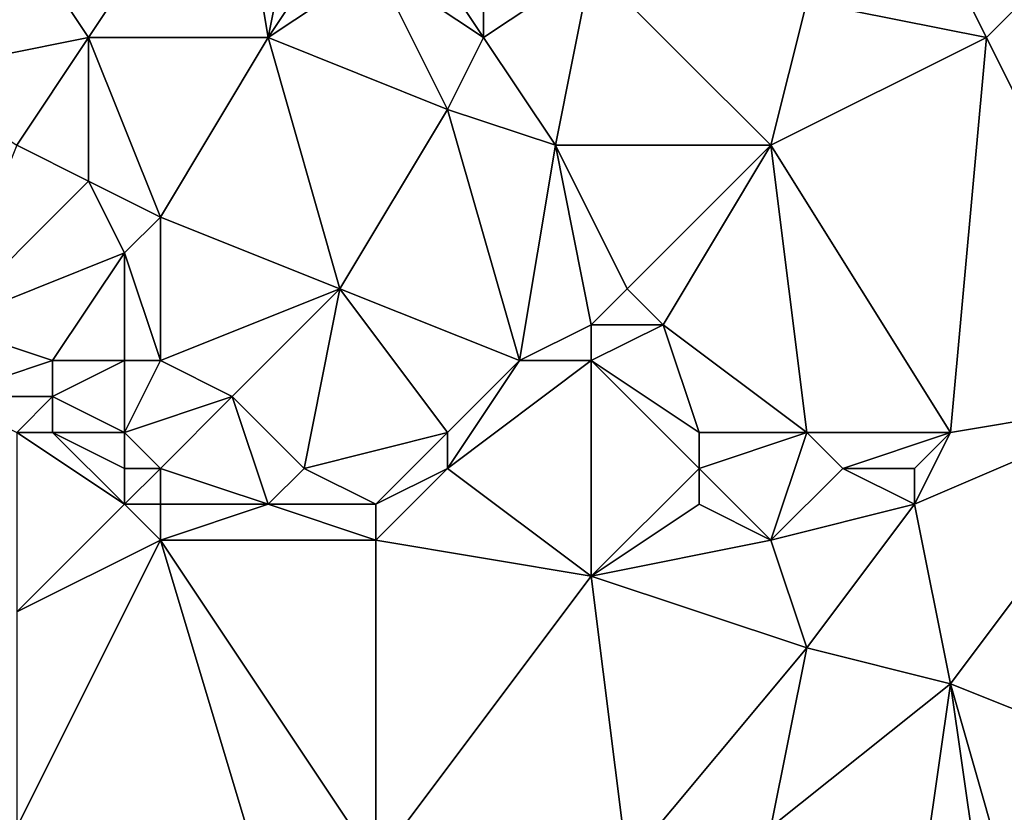
# Model space of a CAD drawing. Units: metres. Extents: x 76250 to 76875, y 354500 to 355000.
# Drawn here: x 76353 to 76380, y 354694 to 354716 of the extents above; entities that cross this region are included whole.
import ezdxf

# ---------------------------------------------------------------- set-up
doc = ezdxf.new("R2010")
doc.units = ezdxf.units.M
doc.layers.add('Terrain', color=15, linetype='Continuous')

msp = doc.modelspace()

# ---------------------------------------------------------------- linework, layer by layer
at = {"layer": 'Terrain'}
for points in [[(76353, 354719, 424.31), (76355, 354716, 424.24), (76359, 354722, 424.29), (76353, 354719, 424.31)], [(76360, 354716, 424.29), (76359, 354722, 424.29), (76355, 354716, 424.24), (76360, 354716, 424.29)], [(76360, 354716, 424.29), (76361, 354721, 424.37), (76359, 354722, 424.29), (76360, 354716, 424.29)], [(76360, 354716, 424.29), (76362, 354719, 424.36), (76361, 354721, 424.37), (76360, 354716, 424.29)], [(76366, 354716, 424.41), (76366, 354720, 424.4), (76364, 354719, 424.34), (76366, 354716, 424.41)], [(76366, 354716, 424.41), (76369, 354718, 424.34), (76366, 354720, 424.4), (76366, 354716, 424.41)], [(76380, 354716, 424.61), (76378, 354720, 424.5), (76375, 354717, 424.47), (76380, 354716, 424.61)], [(76380, 354716, 424.61), (76382, 354718, 424.57), (76378, 354720, 424.5), (76380, 354716, 424.61)], [(76350, 354715, 424.49), (76355, 354716, 424.24), (76353, 354719, 424.31), (76350, 354715, 424.49)], [(76360, 354716, 424.29), (76363, 354718, 424.3), (76362, 354719, 424.36), (76360, 354716, 424.29)], [(76366, 354716, 424.41), (76364, 354719, 424.34), (76363, 354718, 424.3), (76366, 354716, 424.41)], [(76365, 354714, 424.45), (76363, 354718, 424.3), (76360, 354716, 424.29), (76365, 354714, 424.45)], [(76365, 354714, 424.45), (76366, 354716, 424.41), (76363, 354718, 424.3), (76365, 354714, 424.45)], [(76368, 354713, 424.61), (76369, 354718, 424.34), (76366, 354716, 424.41), (76368, 354713, 424.61)], [(76374, 354713, 424.62), (76369, 354718, 424.34), (76368, 354713, 424.61), (76374, 354713, 424.62)], [(76375, 354717, 424.47), (76369, 354718, 424.34), (76374, 354713, 424.62), (76375, 354717, 424.47)], [(76385, 354706, 425.03), (76382, 354718, 424.57), (76380, 354716, 424.61), (76385, 354706, 425.03)], [(76380, 354716, 424.61), (76375, 354717, 424.47), (76374, 354713, 424.62), (76380, 354716, 424.61)], [(76353, 354713, 424.58), (76355, 354716, 424.24), (76350, 354715, 424.49), (76353, 354713, 424.58)], [(76355, 354712, 424.41), (76355, 354716, 424.24), (76353, 354713, 424.58), (76355, 354712, 424.41)], [(76357, 354711, 424.45), (76360, 354716, 424.29), (76355, 354716, 424.24), (76357, 354711, 424.45)], [(76357, 354711, 424.45), (76355, 354716, 424.24), (76355, 354712, 424.41), (76357, 354711, 424.45)], [(76362, 354709, 424.55), (76360, 354716, 424.29), (76357, 354711, 424.45), (76362, 354709, 424.55)], [(76362, 354709, 424.55), (76365, 354714, 424.45), (76360, 354716, 424.29), (76362, 354709, 424.55)], [(76368, 354713, 424.61), (76366, 354716, 424.41), (76365, 354714, 424.45), (76368, 354713, 424.61)], [(76379, 354705, 425.02), (76380, 354716, 424.61), (76374, 354713, 424.62), (76379, 354705, 425.02)], [(76379, 354705, 425.02), (76385, 354706, 425.03), (76380, 354716, 424.61), (76379, 354705, 425.02)], [(76367, 354707, 424.75), (76365, 354714, 424.45), (76362, 354709, 424.55), (76367, 354707, 424.75)], [(76367, 354707, 424.75), (76368, 354713, 424.61), (76365, 354714, 424.45), (76367, 354707, 424.75)], [(76351, 354708, 424.88), (76355, 354712, 424.41), (76353, 354713, 424.58), (76351, 354708, 424.88)], [(76367, 354707, 424.75), (76369, 354708, 424.85), (76368, 354713, 424.61), (76367, 354707, 424.75)], [(76369, 354708, 424.85), (76370, 354709, 424.69), (76368, 354713, 424.61), (76369, 354708, 424.85)], [(76370, 354709, 424.69), (76374, 354713, 424.62), (76368, 354713, 424.61), (76370, 354709, 424.69)], [(76371, 354708, 424.73), (76374, 354713, 424.62), (76370, 354709, 424.69), (76371, 354708, 424.73)], [(76375, 354705, 424.93), (76374, 354713, 424.62), (76371, 354708, 424.73), (76375, 354705, 424.93)], [(76379, 354705, 425.02), (76374, 354713, 424.62), (76375, 354705, 424.93), (76379, 354705, 425.02)], [(76351, 354708, 424.88), (76356, 354710, 424.46), (76355, 354712, 424.41), (76351, 354708, 424.88)], [(76356, 354710, 424.46), (76357, 354711, 424.45), (76355, 354712, 424.41), (76356, 354710, 424.46)], [(76357, 354707, 424.57), (76357, 354711, 424.45), (76356, 354710, 424.46), (76357, 354707, 424.57)], [(76357, 354707, 424.57), (76362, 354709, 424.55), (76357, 354711, 424.45), (76357, 354707, 424.57)], [(76351, 354708, 424.88), (76354, 354707, 424.87), (76356, 354710, 424.46), (76351, 354708, 424.88)], [(76356, 354707, 424.54), (76356, 354710, 424.46), (76354, 354707, 424.87), (76356, 354707, 424.54)], [(76357, 354707, 424.57), (76356, 354710, 424.46), (76356, 354707, 424.54), (76357, 354707, 424.57)], [(76359, 354706, 424.63), (76362, 354709, 424.55), (76357, 354707, 424.57), (76359, 354706, 424.63)], [(76361, 354704, 424.8), (76362, 354709, 424.55), (76359, 354706, 424.63), (76361, 354704, 424.8)], [(76361, 354704, 424.8), (76365, 354705, 424.75), (76362, 354709, 424.55), (76361, 354704, 424.8)], [(76365, 354705, 424.75), (76367, 354707, 424.75), (76362, 354709, 424.55), (76365, 354705, 424.75)], [(76371, 354708, 424.73), (76370, 354709, 424.69), (76369, 354708, 424.85), (76371, 354708, 424.73)], [(76351, 354706, 424.94), (76354, 354707, 424.87), (76351, 354708, 424.88), (76351, 354706, 424.94)], [(76369, 354707, 424.91), (76369, 354708, 424.85), (76367, 354707, 424.75), (76369, 354707, 424.91)], [(76372, 354705, 424.93), (76371, 354708, 424.73), (76369, 354707, 424.91), (76372, 354705, 424.93)], [(76369, 354707, 424.91), (76371, 354708, 424.73), (76369, 354708, 424.85), (76369, 354707, 424.91)], [(76375, 354705, 424.93), (76371, 354708, 424.73), (76372, 354705, 424.93), (76375, 354705, 424.93)], [(76351, 354706, 424.94), (76354, 354706, 424.97), (76354, 354707, 424.87), (76351, 354706, 424.94)], [(76356, 354705, 424.57), (76356, 354707, 424.54), (76354, 354706, 424.97), (76356, 354705, 424.57)], [(76354, 354706, 424.97), (76356, 354707, 424.54), (76354, 354707, 424.87), (76354, 354706, 424.97)], [(76356, 354705, 424.57), (76359, 354706, 424.63), (76357, 354707, 424.57), (76356, 354705, 424.57)], [(76356, 354705, 424.57), (76357, 354707, 424.57), (76356, 354707, 424.54), (76356, 354705, 424.57)], [(76369, 354701, 425.46), (76369, 354707, 424.91), (76365, 354704, 424.89), (76369, 354701, 425.46)], [(76365, 354704, 424.89), (76369, 354707, 424.91), (76367, 354707, 424.75), (76365, 354704, 424.89)], [(76365, 354704, 424.89), (76367, 354707, 424.75), (76365, 354705, 424.75), (76365, 354704, 424.89)], [(76369, 354701, 425.46), (76372, 354704, 425.1), (76369, 354707, 424.91), (76369, 354701, 425.46)], [(76372, 354704, 425.1), (76372, 354705, 424.93), (76369, 354707, 424.91), (76372, 354704, 425.1)], [(76353, 354705, 425.08), (76354, 354706, 424.97), (76351, 354706, 424.94), (76353, 354705, 425.08)], [(76353, 354705, 425.08), (76354, 354705, 425.04), (76354, 354706, 424.97), (76353, 354705, 425.08)], [(76356, 354705, 424.57), (76354, 354706, 424.97), (76354, 354705, 425.04), (76356, 354705, 424.57)], [(76357, 354704, 424.7), (76359, 354706, 424.63), (76356, 354705, 424.57), (76357, 354704, 424.7)], [(76360, 354703, 424.95), (76359, 354706, 424.63), (76357, 354704, 424.7), (76360, 354703, 424.95)], [(76360, 354703, 424.95), (76361, 354704, 424.8), (76359, 354706, 424.63), (76360, 354703, 424.95)], [(76379, 354698, 425.86), (76385, 354706, 425.03), (76378, 354703, 425.36), (76379, 354698, 425.86)], [(76378, 354703, 425.36), (76385, 354706, 425.03), (76379, 354705, 425.02), (76378, 354703, 425.36)], [(76384, 354696, 426.03), (76385, 354706, 425.03), (76379, 354698, 425.86), (76384, 354696, 426.03)], [(76353, 354700, 425.19), (76356, 354703, 424.84), (76353, 354705, 425.08), (76353, 354700, 425.19)], [(76353, 354705, 425.08), (76356, 354703, 424.84), (76354, 354705, 425.04), (76353, 354705, 425.08)], [(76356, 354703, 424.84), (76356, 354704, 424.67), (76354, 354705, 425.04), (76356, 354703, 424.84)], [(76356, 354704, 424.67), (76356, 354705, 424.57), (76354, 354705, 425.04), (76356, 354704, 424.67)], [(76357, 354704, 424.7), (76356, 354705, 424.57), (76356, 354704, 424.67), (76357, 354704, 424.7)], [(76363, 354703, 425.05), (76365, 354705, 424.75), (76361, 354704, 424.8), (76363, 354703, 425.05)], [(76363, 354703, 425.05), (76365, 354704, 424.89), (76365, 354705, 424.75), (76363, 354703, 425.05)], [(76375, 354705, 424.93), (76372, 354705, 424.93), (76372, 354704, 425.1), (76375, 354705, 424.93)], [(76375, 354705, 424.93), (76372, 354704, 425.1), (76374, 354702, 425.45), (76375, 354705, 424.93)], [(76376, 354704, 425.13), (76375, 354705, 424.93), (76374, 354702, 425.45), (76376, 354704, 425.13)], [(76376, 354704, 425.13), (76379, 354705, 425.02), (76375, 354705, 424.93), (76376, 354704, 425.13)], [(76378, 354704, 425.16), (76379, 354705, 425.02), (76376, 354704, 425.13), (76378, 354704, 425.16)], [(76378, 354703, 425.36), (76379, 354705, 425.02), (76378, 354704, 425.16), (76378, 354703, 425.36)], [(76357, 354703, 424.85), (76357, 354704, 424.7), (76356, 354703, 424.84), (76357, 354703, 424.85)], [(76356, 354703, 424.84), (76357, 354704, 424.7), (76356, 354704, 424.67), (76356, 354703, 424.84)], [(76360, 354703, 424.95), (76357, 354704, 424.7), (76357, 354703, 424.85), (76360, 354703, 424.95)], [(76363, 354703, 425.05), (76361, 354704, 424.8), (76360, 354703, 424.95), (76363, 354703, 425.05)], [(76369, 354701, 425.46), (76365, 354704, 424.89), (76363, 354702, 425.22), (76369, 354701, 425.46)], [(76363, 354702, 425.22), (76365, 354704, 424.89), (76363, 354703, 425.05), (76363, 354702, 425.22)], [(76369, 354701, 425.46), (76372, 354703, 425.31), (76372, 354704, 425.1), (76369, 354701, 425.46)], [(76374, 354702, 425.45), (76372, 354704, 425.1), (76372, 354703, 425.31), (76374, 354702, 425.45)], [(76378, 354703, 425.36), (76376, 354704, 425.13), (76374, 354702, 425.45), (76378, 354703, 425.36)], [(76378, 354703, 425.36), (76378, 354704, 425.16), (76376, 354704, 425.13), (76378, 354703, 425.36)], [(76353, 354700, 425.19), (76357, 354702, 425.04), (76356, 354703, 424.84), (76353, 354700, 425.19)], [(76357, 354702, 425.04), (76357, 354703, 424.85), (76356, 354703, 424.84), (76357, 354702, 425.04)], [(76363, 354702, 425.22), (76360, 354703, 424.95), (76357, 354702, 425.04), (76363, 354702, 425.22)], [(76357, 354702, 425.04), (76360, 354703, 424.95), (76357, 354703, 424.85), (76357, 354702, 425.04)], [(76363, 354702, 425.22), (76363, 354703, 425.05), (76360, 354703, 424.95), (76363, 354702, 425.22)], [(76369, 354701, 425.46), (76374, 354702, 425.45), (76372, 354703, 425.31), (76369, 354701, 425.46)], [(76375, 354699, 425.72), (76378, 354703, 425.36), (76374, 354702, 425.45), (76375, 354699, 425.72)], [(76379, 354698, 425.86), (76378, 354703, 425.36), (76375, 354699, 425.72), (76379, 354698, 425.86)], [(76353, 354694, 425.38), (76360, 354692, 425.45), (76357, 354702, 425.04), (76353, 354694, 425.38)], [(76353, 354694, 425.38), (76357, 354702, 425.04), (76353, 354700, 425.19), (76353, 354694, 425.38)], [(76363, 354702, 425.22), (76357, 354702, 425.04), (76363, 354693, 425.68), (76363, 354702, 425.22)], [(76357, 354702, 425.04), (76360, 354692, 425.45), (76363, 354693, 425.68), (76357, 354702, 425.04)], [(76369, 354701, 425.46), (76363, 354702, 425.22), (76363, 354693, 425.68), (76369, 354701, 425.46)], [(76375, 354699, 425.72), (76374, 354702, 425.45), (76369, 354701, 425.46), (76375, 354699, 425.72)], [(76369, 354701, 425.46), (76363, 354693, 425.68), (76370, 354693, 425.86), (76369, 354701, 425.46)], [(76375, 354699, 425.72), (76369, 354701, 425.46), (76370, 354693, 425.86), (76375, 354699, 425.72)], [(76375, 354699, 425.72), (76370, 354693, 425.86), (76374, 354694, 425.89), (76375, 354699, 425.72)], [(76379, 354698, 425.86), (76375, 354699, 425.72), (76374, 354694, 425.89), (76379, 354698, 425.86)], [(76379, 354698, 425.86), (76374, 354694, 425.89), (76378, 354691, 426.07), (76379, 354698, 425.86)], [(76379, 354698, 425.86), (76378, 354691, 426.07), (76380, 354691, 426.05), (76379, 354698, 425.86)], [(76384, 354696, 426.03), (76379, 354698, 425.86), (76381, 354691, 426), (76384, 354696, 426.03)], [(76379, 354698, 425.86), (76380, 354691, 426.05), (76381, 354691, 426), (76379, 354698, 425.86)]]:
    msp.add_3dface(points, dxfattribs=at)

doc.saveas('drawing.dxf')
